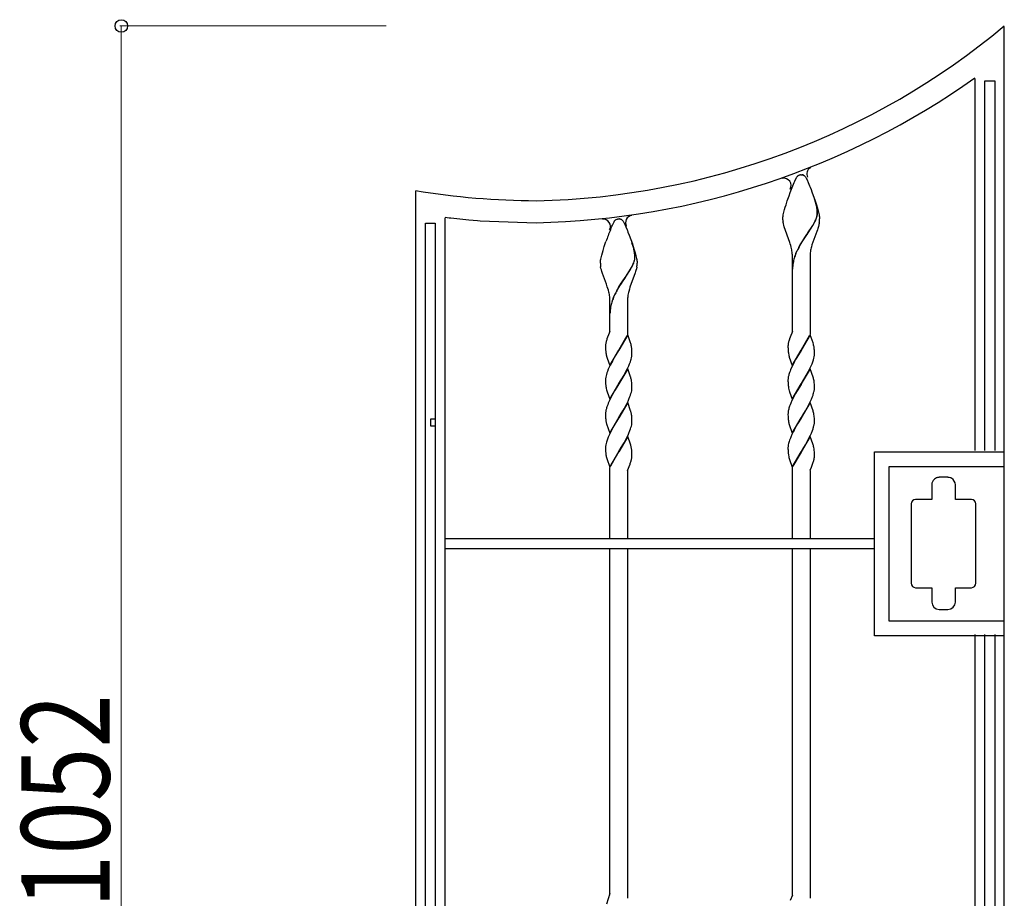
# Model space of a CAD drawing. Units: millimetres. Extents: x 0 to 8410, y 0 to 5940.
# Drawn here: x 3281 to 3950, y 4204 to 4801 of the extents above; entities that cross this region are included whole.
import ezdxf

# ---------------------------------------------------------------- set-up
doc = ezdxf.new("R2010")
doc.units = ezdxf.units.MM
doc.layers.add('YKK_A1', color=4, linetype='Continuous', lineweight=30)
doc.layers.add('YKK_D', color=6, linetype='Continuous', lineweight=13)
doc.styles.add('text-b', font='extslim2.shx', dxfattribs={"width": 0.8, "bigfont": 'extfont2.shx'})

msp = doc.modelspace()

# ---------------------------------------------------------------- linework, layer by layer
at = {"layer": 'YKK_A1', "linetype": 'Continuous', "ltscale": 0.5}
for p, q in [((3950.02, 3745), (3950.02, 4796.56)), ((3930.02, 4761.31), (3930.02, 4508.44)), ((3936.9, 4759.69), (3943.5, 4759.78)), ((3936.9, 4508.44), (3936.9, 4759.69)), ((3943.5, 4759.78), (3943.5, 4508.44)), ((3806.32, 4688.34), (3807.2, 4690.47)), ((3807.2, 4690.47), (3807.68, 4691.57)), ((3807.68, 4691.57), (3808.84, 4693.95)), ((3808.84, 4693.95), (3809.01, 4694.2)), ((3809.01, 4694.2), (3809.12, 4694.36)), ((3809.12, 4694.36), (3809.18, 4694.43)), ((3809.4, 4694.7), (3809.45, 4694.76)), ((3809.45, 4694.76), (3809.51, 4694.82)), ((3809.73, 4695.03), (3809.83, 4695.13)), ((3810.47, 4695.54), (3810.63, 4695.61)), ((3810.63, 4695.61), (3811.03, 4695.74)), ((3811.03, 4695.74), (3811.07, 4695.75)), ((3811.26, 4695.78), (3811.31, 4695.79)), ((3811.49, 4695.81), (3812.02, 4695.82)), ((3812.02, 4695.82), (3812.47, 4695.82)), ((3812.47, 4695.82), (3812.55, 4695.81)), ((3812.74, 4695.79), (3812.78, 4695.78)), ((3813.27, 4695.67), (3813.42, 4695.61)), ((3813.42, 4695.61), (3813.57, 4695.54)), ((3813.89, 4695.37), (3813.99, 4695.29)), ((3814.26, 4695.08), (3814.37, 4694.98)), ((3814.87, 4694.43), (3815.2, 4693.95)), ((3815.2, 4693.95), (3815.28, 4693.81)), ((3815.28, 4693.81), (3815.7, 4693.03)), ((3815.7, 4693.03), (3815.95, 4692.5)), ((3815.95, 4692.5), (3816.84, 4690.47)), ((3816.84, 4690.47), (3817.73, 4688.34)), ((3550.02, 4684.73), (3550.02, 3760.28)), ((3803.76, 4681.6), (3804.56, 4683.8)), ((3804.56, 4683.8), (3806.32, 4688.34)), ((3817.73, 4688.34), (3818.1, 4687.4)), ((3818.1, 4687.4), (3818.69, 4685.91)), ((3818.69, 4685.91), (3819.28, 4684.34)), ((3819.28, 4684.34), (3821.46, 4678.22)), ((3801.68, 4675.43), (3802.58, 4678.22)), ((3802.58, 4678.22), (3803.76, 4681.6)), ((3821.92, 4676.62), (3821.02, 4679.48)), ((3822, 4676.56), (3821.1, 4679.43)), ((3821.46, 4678.22), (3822.36, 4675.43)), ((3800.03, 4669.42), (3800.24, 4670.32)), ((3800.24, 4670.32), (3800.48, 4671.27)), ((3800.48, 4671.27), (3800.74, 4672.26)), ((3800.74, 4672.26), (3801.19, 4673.82)), ((3801.19, 4673.82), (3801.68, 4675.43)), ((3822.23, 4675.42), (3821.92, 4676.62)), ((3822.31, 4675.37), (3822, 4676.56)), ((3822.44, 4674.49), (3822.23, 4675.42)), ((3822.51, 4674.43), (3822.31, 4675.37)), ((3822.36, 4675.43), (3822.86, 4673.82)), ((3822.53, 4674.01), (3822.44, 4674.49)), ((3822.61, 4673.95), (3822.51, 4674.43)), ((3822.56, 4673.85), (3822.53, 4674.01)), ((3822.64, 4673.79), (3822.61, 4673.95)), ((3822.86, 4673.82), (3823.3, 4672.26)), ((3823.3, 4672.26), (3823.57, 4671.27)), ((3823.57, 4671.27), (3823.81, 4670.32)), ((3823.81, 4670.32), (3824.01, 4669.42)), ((3570.02, 4667.01), (3572.87, 4666.67)), ((3570.02, 3760.28), (3570.02, 4666.61)), ((3572.87, 4666.67), (3573.83, 4666.56)), ((3573.83, 4666.56), (3586.26, 4665.28)), ((3586.26, 4665.28), (3592.02, 4664.79)), ((3592.02, 4664.79), (3593.95, 4664.64)), ((3593.95, 4664.64), (3631.9, 4663.22)), ((3683.67, 4661.58), (3684.84, 4663.96)), ((3684.84, 4663.96), (3684.95, 4664.13)), ((3684.95, 4664.13), (3685.12, 4664.37)), ((3685.12, 4664.37), (3685.18, 4664.44)), ((3685.62, 4664.94), (3685.73, 4665.05)), ((3685.73, 4665.05), (3685.83, 4665.14)), ((3686.16, 4665.38), (3686.26, 4665.45)), ((3686.26, 4665.45), (3687.03, 4665.75)), ((3687.03, 4665.75), (3687.07, 4665.76)), ((3687.26, 4665.8), (3687.31, 4665.8)), ((3687.49, 4665.82), (3688.02, 4665.84)), ((3688.02, 4665.84), (3688.47, 4665.83)), ((3688.47, 4665.83), (3688.55, 4665.82)), ((3688.73, 4665.8), (3688.78, 4665.8)), ((3689.26, 4665.68), (3689.42, 4665.62)), ((3689.42, 4665.62), (3689.57, 4665.56)), ((3689.83, 4665.41), (3689.89, 4665.38)), ((3690.87, 4664.44), (3691.03, 4664.21)), ((3691.03, 4664.21), (3691.2, 4663.96)), ((3691.2, 4663.96), (3691.28, 4663.83)), ((3691.28, 4663.83), (3691.69, 4663.04)), ((3799.52, 4665.82), (3799.53, 4666.1)), ((3799.54, 4665.12), (3799.52, 4665.82)), ((3799.53, 4666.1), (3799.54, 4666.4)), ((3799.54, 4666.4), (3799.57, 4666.72)), ((3799.57, 4666.72), (3799.61, 4667.05)), ((3799.61, 4667.05), (3799.71, 4667.78)), ((3799.87, 4662.58), (3799.68, 4663.68)), ((3799.71, 4667.78), (3799.85, 4668.57)), ((3799.85, 4668.57), (3800.03, 4669.42)), ((3820.71, 4662.91), (3821.28, 4664)), ((3820.79, 4662.85), (3821.35, 4663.94)), ((3821.86, 4665.26), (3822.12, 4665.87)), ((3821.94, 4665.21), (3822.19, 4665.82)), ((3822.12, 4665.87), (3822.41, 4666.66)), ((3822.19, 4665.82), (3822.49, 4666.61)), ((3822.41, 4666.66), (3822.59, 4667.24)), ((3822.49, 4666.61), (3822.67, 4667.18)), ((3822.59, 4667.24), (3822.74, 4667.79)), ((3822.67, 4667.18), (3822.81, 4667.74)), ((3822.74, 4667.79), (3822.85, 4668.33)), ((3822.81, 4667.74), (3822.93, 4668.27)), ((3824.01, 4669.42), (3824.19, 4668.57)), ((3824.19, 4668.57), (3824.33, 4667.78)), ((3824.33, 4667.78), (3824.39, 4667.41)), ((3824.39, 4667.41), (3824.52, 4666.1)), ((3824.52, 4666.1), (3824.52, 4665.82)), ((3556.77, 4662.9), (3563.37, 4663)), ((3556.77, 3745.02), (3556.77, 4662.9)), ((3563.37, 4663), (3563.37, 3745.02)), ((3682.32, 4658.36), (3683.2, 4660.49)), ((3683.2, 4660.49), (3683.67, 4661.58)), ((3691.69, 4663.04), (3691.94, 4662.52)), ((3691.94, 4662.52), (3692.37, 4661.58)), ((3692.37, 4661.58), (3692.84, 4660.49)), ((3692.84, 4660.49), (3693.73, 4658.36)), ((3693.73, 4658.36), (3693.91, 4657.89)), ((3693.91, 4657.89), (3694.29, 4656.93)), ((3694.29, 4656.93), (3695.08, 4654.88)), ((3800.12, 4661.47), (3799.87, 4662.58)), ((3800.43, 4660.35), (3800.12, 4661.47)), ((3804.25, 4649.76), (3800.43, 4660.35)), ((3816.59, 4656.31), (3819.83, 4661.35)), ((3816.67, 4656.26), (3819.91, 4661.29)), ((3822.61, 4657.29), (3819.28, 4648.14)), ((3819.83, 4661.35), (3820.71, 4662.91)), ((3819.91, 4661.29), (3820.79, 4662.85)), ((3823.01, 4658.45), (3822.61, 4657.29)), ((3823.27, 4659.21), (3823.01, 4658.45)), ((3823.51, 4659.97), (3823.27, 4659.21)), ((3823.73, 4660.73), (3823.51, 4659.97)), ((3824.01, 4661.85), (3823.73, 4660.73)), ((3824.24, 4662.95), (3824.01, 4661.85)), ((3678.21, 4647.11), (3679.36, 4650.49)), ((3695.08, 4654.88), (3697.27, 4648.8)), ((3811.28, 4648.12), (3812.59, 4650.3)), ((3811.36, 4648.06), (3812.67, 4650.25)), ((3812.59, 4650.3), (3813.04, 4651.01)), ((3812.67, 4650.25), (3813.12, 4650.96)), ((3813.04, 4651.01), (3814.4, 4653.1)), ((3813.12, 4650.96), (3814.48, 4653.05)), ((3814.4, 4653.1), (3815.31, 4654.45)), ((3814.48, 4653.05), (3815.39, 4654.4)), ((3815.31, 4654.45), (3816.43, 4656.09)), ((3815.39, 4654.4), (3816.51, 4656.03)), ((3816.43, 4656.09), (3816.59, 4656.31)), ((3816.51, 4656.03), (3816.67, 4656.26)), ((3676.89, 4642.78), (3677.35, 4644.36)), ((3677.35, 4644.36), (3678.21, 4647.11)), ((3697.96, 4646.48), (3697.02, 4649.49)), ((3698.04, 4646.43), (3697.1, 4649.44)), ((3697.27, 4648.8), (3697.83, 4647.11)), ((3697.83, 4647.11), (3698.53, 4644.9)), ((3698.47, 4644.34), (3698.37, 4644.82)), ((3698.55, 4644.29), (3698.45, 4644.76)), ((3698.53, 4644.02), (3698.47, 4644.34)), ((3698.53, 4644.9), (3699.16, 4642.78)), ((3698.64, 4643.37), (3698.53, 4644.02)), ((3698.61, 4643.97), (3698.55, 4644.29)), ((3698.72, 4643.31), (3698.61, 4643.97)), ((3804.52, 4648.95), (3804.25, 4649.76)), ((3804.89, 4647.74), (3804.52, 4648.95)), ((3805.23, 4646.52), (3804.89, 4647.74)), ((3808.39, 4642.4), (3809.27, 4644.34)), ((3808.47, 4642.34), (3809.35, 4644.29)), ((3810.44, 4646.63), (3811.28, 4648.12)), ((3810.52, 4646.57), (3811.36, 4648.06)), ((3819.28, 4648.14), (3818.93, 4646.93)), ((3675.54, 4636.41), (3675.57, 4636.73)), ((3675.57, 4636.73), (3675.61, 4637.07)), ((3675.61, 4637.07), (3675.71, 4637.79)), ((3675.71, 4637.79), (3675.85, 4638.58)), ((3675.85, 4638.58), (3676.03, 4639.43)), ((3676.03, 4639.43), (3676.24, 4640.33)), ((3676.24, 4640.33), (3676.48, 4641.28)), ((3676.48, 4641.28), (3676.89, 4642.78)), ((3698.19, 4636.09), (3698.47, 4636.87)), ((3698.27, 4636.03), (3698.55, 4636.82)), ((3698.74, 4637.81), (3698.85, 4638.34)), ((3698.81, 4637.75), (3698.92, 4638.29)), ((3698.96, 4639.35), (3698.96, 4639.51)), ((3699.03, 4639.29), (3699.04, 4639.45)), ((3699.16, 4642.78), (3699.44, 4641.77)), ((3699.44, 4641.77), (3699.69, 4640.8)), ((3699.69, 4640.8), (3699.91, 4639.87)), ((3699.91, 4639.87), (3700.11, 4639)), ((3700.11, 4639), (3700.26, 4638.18)), ((3700.26, 4638.18), (3700.39, 4637.42)), ((3700.39, 4637.42), (3700.44, 4637.07)), ((3700.44, 4637.07), (3700.52, 4636.12)), ((3806.02, 4629.82), (3806.02, 4640.82)), ((3818.02, 4640.82), (3818.02, 4629.82)), ((3675.52, 4635.84), (3675.53, 4636.12)), ((3675.53, 4636.12), (3675.54, 4636.41)), ((3675.95, 4632.23), (3675.74, 4633.33)), ((3676.22, 4631.11), (3675.95, 4632.23)), ((3676.54, 4629.98), (3676.22, 4631.11)), ((3676.9, 4628.84), (3676.54, 4629.98)), ((3692.59, 4626.33), (3695.96, 4631.58)), ((3692.66, 4626.27), (3696.04, 4631.53)), ((3695.96, 4631.58), (3696.71, 4632.92)), ((3696.04, 4631.53), (3696.79, 4632.87)), ((3696.71, 4632.92), (3697.27, 4634.01)), ((3696.79, 4632.87), (3697.35, 4633.95)), ((3697.86, 4635.27), (3698.19, 4636.09)), ((3697.94, 4635.22), (3698.27, 4636.03)), ((3699.51, 4629.98), (3699.27, 4629.22)), ((3699.72, 4630.74), (3699.51, 4629.98)), ((3700.01, 4631.86), (3699.72, 4630.74)), ((3700.24, 4632.96), (3700.01, 4631.86)), ((3700.52, 4636.12), (3700.52, 4635.84)), ((3679.67, 4621.38), (3676.9, 4628.84)), ((3690.4, 4623.12), (3692.43, 4626.1)), ((3690.48, 4623.06), (3692.51, 4626.04)), ((3692.43, 4626.1), (3692.59, 4626.33)), ((3692.51, 4626.04), (3692.66, 4626.27)), ((3698.61, 4627.3), (3695.66, 4619.37)), ((3699.01, 4628.46), (3698.61, 4627.3)), ((3699.27, 4629.22), (3699.01, 4628.46)), ((3806.02, 4589.41), (3806.02, 4629.82)), ((3818.02, 4629.82), (3818.02, 4587.24)), ((3679.96, 4620.58), (3679.67, 4621.38)), ((3680.25, 4619.77), (3679.96, 4620.58)), ((3680.64, 4618.56), (3680.25, 4619.77)), ((3681.01, 4617.34), (3680.64, 4618.56)), ((3681.33, 4616.13), (3681.01, 4617.34)), ((3686.65, 4617.02), (3687.93, 4619.23)), ((3686.72, 4616.96), (3688, 4619.18)), ((3687.93, 4619.23), (3688.59, 4620.32)), ((3688, 4619.18), (3688.67, 4620.26)), ((3688.59, 4620.32), (3689.72, 4622.08)), ((3688.67, 4620.26), (3689.8, 4622.03)), ((3689.72, 4622.08), (3690.4, 4623.12)), ((3689.8, 4622.03), (3690.48, 4623.06)), ((3695.27, 4618.15), (3694.82, 4616.53)), ((3695.66, 4619.37), (3695.27, 4618.15)), ((3682.02, 4599.84), (3682.02, 4610.84)), ((3684.39, 4612.41), (3685.27, 4614.36)), ((3684.47, 4612.36), (3685.35, 4614.3)), ((3694.02, 4610.84), (3694.02, 4599.84)), ((3682.02, 4589.41), (3682.02, 4599.84)), ((3694.02, 4599.84), (3694.02, 4587.24)), ((3680.04, 4584.27), (3679.99, 4584.14)), ((3682.02, 4589.41), (3680.04, 4584.27)), ((3681.11, 4587.03), (3681.05, 4586.9)), ((3694.09, 4587.05), (3688.02, 4576.64)), ((3688.31, 4577.11), (3693.64, 4586.5)), ((3696.04, 4581.52), (3694.09, 4587.05)), ((3804.04, 4584.27), (3804, 4584.14)), ((3806.02, 4589.41), (3804.04, 4584.27)), ((3805.11, 4587.03), (3805.06, 4586.9)), ((3818.09, 4587.05), (3812.02, 4576.64)), ((3812.31, 4577.11), (3817.64, 4586.5)), ((3820.04, 4581.52), (3818.09, 4587.05)), ((3679.02, 4579.21), (3679.02, 4578.67)), ((3679.02, 4578.67), (3679.08, 4576.75)), ((3679.11, 4580.51), (3679.05, 4579.95)), ((3679.08, 4576.75), (3679.17, 4575.72)), ((3679.28, 4581.55), (3679.24, 4581.31)), ((3679.39, 4582.02), (3679.28, 4581.55)), ((3681.95, 4566.23), (3688.02, 4576.64)), ((3688.02, 4576.64), (3687.88, 4576.41)), ((3688.02, 4576.64), (3688.31, 4577.11)), ((3696.15, 4581.19), (3696.04, 4581.52)), ((3696.38, 4580.36), (3696.15, 4581.19)), ((3696.93, 4576.96), (3696.83, 4577.95)), ((3696.97, 4576.31), (3696.93, 4576.96)), ((3803.02, 4579.21), (3803.02, 4578.67)), ((3803.02, 4578.67), (3803.04, 4577.91)), ((3803.04, 4577.91), (3803.06, 4577.2)), ((3803.06, 4577.2), (3803.1, 4576.54)), ((3803.1, 4576.54), (3803.19, 4575.53)), ((3803.44, 4582.27), (3803.33, 4581.78)), ((3803.54, 4582.63), (3803.44, 4582.27)), ((3805.95, 4566.23), (3812.02, 4576.64)), ((3812.02, 4576.64), (3811.88, 4576.41)), ((3812.02, 4576.64), (3812.31, 4577.11)), ((3820.29, 4580.69), (3820.04, 4581.52)), ((3820.9, 4577.36), (3820.81, 4578.13)), ((3820.96, 4576.53), (3820.9, 4577.36)), ((3820.99, 4575.85), (3820.96, 4576.53)), ((3679.17, 4575.72), (3679.21, 4575.34)), ((3679.7, 4572.75), (3679.75, 4572.59)), ((3679.75, 4572.59), (3680, 4571.76)), ((3680, 4571.76), (3680.22, 4571.07)), ((3680.22, 4571.07), (3681.95, 4566.23)), ((3684.24, 4570.25), (3683.68, 4569.23)), ((3684.99, 4571.58), (3684.24, 4570.25)), ((3687.88, 4576.41), (3684.99, 4571.58)), ((3695.92, 4568.75), (3696.25, 4569.76)), ((3696.25, 4569.76), (3696.45, 4570.43)), ((3696.45, 4570.43), (3696.69, 4571.4)), ((3697, 4575.62), (3696.97, 4576.31)), ((3697.02, 4574.61), (3697, 4575.62)), ((3697.02, 4574.07), (3697.02, 4574.61)), ((3803.7, 4572.75), (3803.75, 4572.59)), ((3803.75, 4572.59), (3803.94, 4571.93)), ((3803.94, 4571.93), (3805.95, 4566.23)), ((3808.24, 4570.25), (3807.5, 4568.89)), ((3808.99, 4571.58), (3808.24, 4570.25)), ((3811.88, 4576.41), (3808.99, 4571.58)), ((3819.92, 4568.75), (3820.35, 4570.1)), ((3820.35, 4570.1), (3820.62, 4571.08)), ((3820.62, 4571.08), (3820.82, 4572.02)), ((3821.01, 4575.13), (3820.99, 4575.85)), ((3821.02, 4574.07), (3821.01, 4575.13)), ((3821.02, 4573.79), (3821.02, 4574.07)), ((3680.94, 4563.59), (3680.38, 4562.2)), ((3681.56, 4565.01), (3680.94, 4563.59)), ((3682.23, 4566.43), (3681.56, 4565.01)), ((3683.68, 4569.23), (3682.23, 4566.43)), ((3694.09, 4564.02), (3688.02, 4553.62)), ((3692.92, 4562.06), (3693.98, 4564.18)), ((3693.98, 4564.18), (3694.8, 4565.95)), ((3696.04, 4558.5), (3694.09, 4564.02)), ((3694.8, 4565.95), (3695.4, 4567.36)), ((3695.4, 4567.36), (3695.92, 4568.75)), ((3805.24, 4564.3), (3804.79, 4563.24)), ((3806.06, 4566.08), (3805.24, 4564.3)), ((3807.5, 4568.89), (3806.06, 4566.08)), ((3818.09, 4564.02), (3812.02, 4553.62)), ((3816.92, 4562.06), (3818.16, 4564.54)), ((3820.1, 4558.33), (3818.09, 4564.02)), ((3818.16, 4564.54), (3818.96, 4566.31)), ((3818.96, 4566.31), (3819.4, 4567.36)), ((3819.4, 4567.36), (3819.92, 4568.75)), ((3679.03, 4556.46), (3679.02, 4556.18)), ((3679.43, 4559.18), (3679.23, 4558.23)), ((3679.69, 4560.16), (3679.43, 4559.18)), ((3680.01, 4561.17), (3679.69, 4560.16)), ((3680.38, 4562.2), (3680.01, 4561.17)), ((3688.16, 4553.85), (3691.61, 4559.67)), ((3691.61, 4559.67), (3692.92, 4562.06)), ((3696.15, 4558.16), (3696.04, 4558.5)), ((3696.61, 4556.34), (3696.5, 4556.85)), ((3803.03, 4556.46), (3803.02, 4556.18)), ((3803.17, 4557.92), (3803.09, 4557.32)), ((3804.13, 4561.51), (3803.69, 4560.16)), ((3812.17, 4553.85), (3815.43, 4559.34)), ((3815.43, 4559.34), (3816.92, 4562.06)), ((3820.29, 4557.67), (3820.1, 4558.33)), ((3679.02, 4556.18), (3679.02, 4555.64)), ((3679.02, 4555.64), (3679.08, 4553.73)), ((3679.08, 4553.73), (3679.17, 4552.7)), ((3679.7, 4549.73), (3679.75, 4549.56)), ((3681.95, 4543.21), (3688.02, 4553.62)), ((3687.88, 4553.39), (3685.18, 4548.88)), ((3688.02, 4553.62), (3687.88, 4553.39)), ((3688.02, 4553.62), (3688.16, 4553.85)), ((3696.93, 4553.93), (3696.86, 4554.73)), ((3696.97, 4553.29), (3696.93, 4553.93)), ((3697, 4552.59), (3696.97, 4553.29)), ((3697.02, 4551.59), (3697, 4552.59)), ((3697.02, 4551.05), (3697.02, 4551.59)), ((3697.02, 4550.77), (3697.02, 4551.05)), ((3803.02, 4556.18), (3803.02, 4555.64)), ((3803.02, 4555.64), (3803.04, 4554.88)), ((3803.04, 4554.88), (3803.06, 4554.17)), ((3803.06, 4554.17), (3803.1, 4553.51)), ((3803.1, 4553.51), (3803.19, 4552.5)), ((3803.37, 4551.23), (3803.47, 4550.72)), ((3805.95, 4543.21), (3812.02, 4553.62)), ((3811.88, 4553.39), (3809.18, 4548.88)), ((3812.02, 4553.62), (3811.88, 4553.39)), ((3812.02, 4553.62), (3812.17, 4553.85)), ((3820.9, 4554.34), (3820.81, 4555.11)), ((3820.96, 4553.51), (3820.9, 4554.34)), ((3820.99, 4552.83), (3820.96, 4553.51)), ((3820.98, 4550.2), (3821.02, 4550.77)), ((3821.01, 4552.1), (3820.99, 4552.83)), ((3821.02, 4551.05), (3821.01, 4552.1)), ((3821.02, 4550.77), (3821.02, 4551.05)), ((3679.75, 4549.56), (3679.89, 4549.07)), ((3679.89, 4549.07), (3680.16, 4548.22)), ((3680.16, 4548.22), (3681.95, 4543.21)), ((3682.94, 4544.82), (3681.72, 4542.34)), ((3683.87, 4546.55), (3682.94, 4544.82)), ((3685.18, 4548.88), (3683.87, 4546.55)), ((3694.32, 4541.87), (3694.96, 4543.28)), ((3694.96, 4543.28), (3695.67, 4545.04)), ((3695.67, 4545.04), (3696.03, 4546.07)), ((3696.03, 4546.07), (3696.35, 4547.07)), ((3696.35, 4547.07), (3696.62, 4548.05)), ((3696.62, 4548.05), (3696.82, 4549)), ((3803.89, 4549.07), (3804.05, 4548.56)), ((3804.05, 4548.56), (3804.16, 4548.22)), ((3804.16, 4548.22), (3805.95, 4543.21)), ((3806.76, 4544.47), (3805.72, 4542.34)), ((3807.31, 4545.52), (3806.76, 4544.47)), ((3808.24, 4547.23), (3807.31, 4545.52)), ((3809.18, 4548.88), (3808.24, 4547.23)), ((3818.32, 4541.87), (3818.96, 4543.28)), ((3818.96, 4543.28), (3819.67, 4545.04)), ((3819.67, 4545.04), (3820.03, 4546.07)), ((3820.45, 4547.4), (3820.69, 4548.37)), ((3679.6, 4536.8), (3679.35, 4535.84)), ((3680.51, 4539.52), (3680.01, 4538.14)), ((3680.94, 4540.57), (3680.51, 4539.52)), ((3681.72, 4542.34), (3680.94, 4540.57)), ((3694.09, 4541), (3688.02, 4530.59)), ((3691.05, 4535.66), (3691.61, 4536.64)), ((3691.61, 4536.64), (3692.36, 4538)), ((3692.36, 4538), (3693.28, 4539.74)), ((3693.28, 4539.74), (3694.32, 4541.87)), ((3696.04, 4535.47), (3694.09, 4541)), ((3804.13, 4538.48), (3803.69, 4537.13)), ((3804.51, 4539.52), (3804.13, 4538.48)), ((3804.94, 4540.57), (3804.51, 4539.52)), ((3805.72, 4542.34), (3804.94, 4540.57)), ((3818.09, 4541), (3812.02, 4530.59)), ((3814.87, 4535.33), (3815.99, 4537.32)), ((3815.99, 4537.32), (3817.28, 4539.74)), ((3817.28, 4539.74), (3818.32, 4541.87)), ((3820.1, 4535.31), (3818.09, 4541)), ((3560.23, 4525), (3560.23, 4530)), ((3560.23, 4530), (3563.23, 4530)), ((3563.23, 4530), (3563.23, 4525)), ((3679.03, 4533.44), (3679.02, 4533.16)), ((3679.02, 4533.16), (3679.02, 4532.62)), ((3679.02, 4532.62), (3679.05, 4531.38)), ((3679.05, 4531.38), (3679.1, 4530.49)), ((3679.1, 4530.49), (3679.17, 4529.67)), ((3679.17, 4529.67), (3679.25, 4528.92)), ((3679.35, 4535.84), (3679.23, 4535.21)), ((3681.95, 4520.18), (3688.02, 4530.59)), ((3687.88, 4530.36), (3684.8, 4525.2)), ((3688.02, 4530.59), (3687.88, 4530.36)), ((3688.02, 4530.59), (3688.16, 4530.82)), ((3688.16, 4530.82), (3689.78, 4533.49)), ((3689.78, 4533.49), (3690.87, 4535.33)), ((3690.87, 4535.33), (3691.05, 4535.66)), ((3696.15, 4535.14), (3696.04, 4535.47)), ((3696.93, 4530.91), (3696.83, 4531.9)), ((3696.97, 4530.26), (3696.93, 4530.91)), ((3697, 4529.57), (3696.97, 4530.26)), ((3803.02, 4533.16), (3803.02, 4532.62)), ((3803.02, 4532.62), (3803.04, 4531.86)), ((3803.04, 4531.86), (3803.06, 4531.15)), ((3803.06, 4531.15), (3803.1, 4530.49)), ((3803.1, 4530.49), (3803.19, 4529.48)), ((3805.95, 4520.18), (3812.02, 4530.59)), ((3811.88, 4530.36), (3809.55, 4526.48)), ((3812.02, 4530.59), (3811.88, 4530.36)), ((3812.02, 4530.59), (3812.17, 4530.82)), ((3812.17, 4530.82), (3813.78, 4533.49)), ((3813.78, 4533.49), (3814.87, 4535.33)), ((3820.2, 4534.97), (3820.1, 4535.31)), ((3820.9, 4531.32), (3820.81, 4532.08)), ((3820.96, 4530.48), (3820.9, 4531.32)), ((3820.99, 4529.81), (3820.96, 4530.48)), ((3821.01, 4529.08), (3820.99, 4529.81)), ((3563.23, 4525), (3560.23, 4525)), ((3679.7, 4526.7), (3679.75, 4526.54)), ((3679.75, 4526.54), (3681.95, 4520.18)), ((3684.8, 4525.2), (3682.94, 4521.79)), ((3695.67, 4522.01), (3696.03, 4523.04)), ((3696.03, 4523.04), (3696.35, 4524.05)), ((3696.35, 4524.05), (3696.62, 4525.03)), ((3696.62, 4525.03), (3696.82, 4525.97)), ((3697.02, 4528.57), (3697, 4529.57)), ((3697.02, 4528.02), (3697.02, 4528.57)), ((3697.02, 4527.75), (3697.02, 4528.02)), ((3803.89, 4526.04), (3805.95, 4520.18)), ((3807.68, 4523.18), (3807.13, 4522.14)), ((3808.62, 4524.87), (3807.68, 4523.18)), ((3809.55, 4526.48), (3808.62, 4524.87)), ((3819.67, 4522.01), (3820.03, 4523.04)), ((3820.45, 4524.38), (3820.69, 4525.35)), ((3820.98, 4527.18), (3821.02, 4527.75)), ((3821.02, 4528.02), (3821.01, 4529.08)), ((3821.02, 4527.75), (3821.02, 4528.02)), ((3680.65, 4516.84), (3680.13, 4515.46)), ((3680.94, 4517.54), (3680.65, 4516.84)), ((3681.72, 4519.32), (3680.94, 4517.54)), ((3682.94, 4521.79), (3681.72, 4519.32)), ((3694.09, 4517.97), (3688.02, 4507.57)), ((3692.36, 4514.98), (3693.28, 4516.72)), ((3693.28, 4516.72), (3694.32, 4518.84)), ((3695.93, 4512.79), (3694.09, 4517.97)), ((3694.32, 4518.84), (3694.96, 4520.26)), ((3694.96, 4520.26), (3695.67, 4522.01)), ((3804.65, 4516.84), (3804.13, 4515.46)), ((3804.94, 4517.54), (3804.65, 4516.84)), ((3805.72, 4519.32), (3804.94, 4517.54)), ((3806.58, 4521.09), (3805.72, 4519.32)), ((3807.13, 4522.14), (3806.58, 4521.09)), ((3818.09, 4517.97), (3812.02, 4507.57)), ((3815.99, 4514.29), (3817.28, 4516.72)), ((3817.28, 4516.72), (3818.32, 4518.84)), ((3819.88, 4512.96), (3818.09, 4517.97)), ((3818.32, 4518.84), (3818.96, 4520.26)), ((3818.96, 4520.26), (3819.67, 4522.01)), ((3679.03, 4510.41), (3679.02, 4510.13)), ((3679.02, 4510.13), (3679.02, 4509.59)), ((3679.02, 4509.59), (3679.08, 4507.68)), ((3679.43, 4513.13), (3679.23, 4512.18)), ((3679.69, 4514.11), (3679.43, 4513.13)), ((3688.16, 4507.8), (3689.78, 4510.46)), ((3689.78, 4510.46), (3690.87, 4512.31)), ((3690.87, 4512.31), (3691.05, 4512.63)), ((3691.05, 4512.63), (3691.61, 4513.62)), ((3691.61, 4513.62), (3692.36, 4514.98)), ((3696.15, 4512.11), (3695.93, 4512.79)), ((3803.03, 4510.41), (3803.02, 4510.13)), ((3803.02, 4510.13), (3803.02, 4509.59)), ((3803.02, 4509.59), (3803.04, 4508.83)), ((3803.43, 4513.13), (3803.23, 4512.18)), ((3804.13, 4515.46), (3803.79, 4514.44)), ((3812.17, 4507.8), (3813.78, 4510.46)), ((3813.78, 4510.46), (3814.87, 4512.31)), ((3814.87, 4512.31), (3815.99, 4514.29)), ((3820.1, 4512.28), (3819.88, 4512.96)), ((3679.08, 4507.68), (3679.17, 4506.65)), ((3679.17, 4506.65), (3679.23, 4506.08)), ((3679.7, 4503.68), (3679.89, 4503.02)), ((3679.89, 4503.02), (3681.95, 4497.16)), ((3681.95, 4497.16), (3688.02, 4507.57)), ((3687.95, 4507.45), (3682.41, 4497.71)), ((3688.02, 4507.57), (3687.95, 4507.45)), ((3688.02, 4507.57), (3688.16, 4507.8)), ((3696.93, 4507.88), (3696.83, 4508.87)), ((3696.86, 4503.22), (3696.95, 4503.79)), ((3696.96, 4507.46), (3696.93, 4507.88)), ((3697, 4506.54), (3696.96, 4507.46)), ((3697.02, 4505.54), (3697, 4506.54)), ((3697.02, 4505), (3697.02, 4505.54)), ((3803.04, 4508.83), (3803.06, 4508.12)), ((3803.06, 4508.12), (3803.1, 4507.46)), ((3803.1, 4507.46), (3803.19, 4506.45)), ((3803.7, 4503.68), (3803.89, 4503.02)), ((3803.89, 4503.02), (3804.11, 4502.34)), ((3805.95, 4497.16), (3812.02, 4507.57)), ((3811.88, 4507.33), (3806.41, 4497.71)), ((3812.02, 4507.57), (3811.88, 4507.33)), ((3812.02, 4507.57), (3812.17, 4507.8)), ((3820.96, 4507.46), (3820.88, 4508.49)), ((3820.99, 4506.78), (3820.96, 4507.46)), ((3821.01, 4506.05), (3820.99, 4506.78)), ((3821.02, 4505), (3821.01, 4506.05)), ((3861.85, 4382.5), (3861.85, 4507.5)), ((3861.85, 4507.5), (3949.85, 4507.5)), ((3682.02, 4448.5), (3682.02, 4496.96)), ((3694.02, 4494.92), (3695.69, 4499.06)), ((3694.88, 4497.05), (3694.94, 4497.18)), ((3695.69, 4499.06), (3695.89, 4499.59)), ((3695.89, 4499.59), (3696.46, 4501.39)), ((3696.46, 4501.39), (3696.56, 4501.77)), ((3696.56, 4501.77), (3696.62, 4502.01)), ((3696.62, 4502.01), (3696.65, 4502.14)), ((3804.11, 4502.34), (3805.95, 4497.16)), ((3806.02, 4448.5), (3806.02, 4496.97)), ((3818.02, 4495.08), (3818.94, 4497.18)), ((3818.94, 4497.18), (3819.69, 4499.06)), ((3819.69, 4499.06), (3819.98, 4499.85)), ((3819.98, 4499.85), (3820.49, 4501.52)), ((3820.49, 4501.52), (3820.59, 4501.89)), ((3871.83, 4497.5), (3949.83, 4497.5)), ((3871.83, 4392.5), (3871.83, 4497.5)), ((3694.02, 4494.92), (3694.02, 4448.5)), ((3818.02, 4494.92), (3818.02, 4448.5)), ((3903.37, 4489.57), (3903.16, 4489.45)), ((3903.48, 4489.63), (3903.37, 4489.57)), ((3911.75, 4490.18), (3905.75, 4490.18)), ((3914.13, 4489.57), (3913.91, 4489.69)), ((3914.23, 4489.52), (3914.13, 4489.57)), ((3900.75, 4485.18), (3900.75, 4480.18)), ((3902.39, 4488.88), (3902.3, 4488.8)), ((3916.75, 4483.67), (3916.75, 4485.18)), ((3916.8, 4483.67), (3916.75, 4483.67)), ((3916.8, 4475.18), (3916.8, 4483.67)), ((3900.75, 4480.18), (3900.75, 4480.17)), ((3900.75, 4480.17), (3900.75, 4480.14)), ((3900.75, 4480.14), (3900.75, 4480.14)), ((3900.8, 4479.71), (3900.8, 4475.18)), ((3886.76, 4472.18), (3886.76, 4418.18)), ((3900.8, 4475.18), (3889.76, 4475.18)), ((3927.76, 4475.18), (3916.8, 4475.18)), ((3930.76, 4418.18), (3930.76, 4472.18)), ((3570.14, 4448.5), (3861.85, 4448.5)), ((3861.85, 4441.5), (3570.14, 4441.5)), ((3682.02, 4206.06), (3682.02, 4441.5)), ((3694.02, 4441.5), (3694.02, 4204.13)), ((3806.02, 4206.24), (3806.02, 4441.5)), ((3818.02, 4441.5), (3818.02, 4204.13)), ((3889.76, 4415.18), (3900.8, 4415.18)), ((3900.8, 4410.9), (3900.75, 4410.36)), ((3900.75, 4410.36), (3900.75, 4405.36)), ((3900.8, 4415.18), (3900.8, 4410.91)), ((3900.8, 4410.91), (3900.8, 4410.9)), ((3916.75, 4410.21), (3916.8, 4410.21)), ((3916.75, 4405.36), (3916.75, 4410.21)), ((3916.8, 4415.18), (3927.76, 4415.18)), ((3916.8, 4410.21), (3916.8, 4415.18)), ((3905.75, 4400.36), (3911.75, 4400.36)), ((3949.83, 4392.5), (3871.83, 4392.5)), ((3949.85, 4382.5), (3861.85, 4382.5)), ((3930.02, 4383.44), (3930.02, 3760.28)), ((3936.9, 3745.02), (3936.9, 4383.44)), ((3943.5, 4383.44), (3943.5, 3745.02)), ((3682.02, 4207.4), (3679.71, 4200.11)), ((3806.02, 4206.24), (3804.51, 4202.45))]:
    msp.add_line(p, q, dxfattribs=at)
for centre, radius, start, end in [((3621.39, 5191.9), 513.79, 271.173, 309.76518), ((3620.5, 5198.15), 535.06, 271.22133, 305.34439), ((3820.82, 4696.3), 5, 121.27146, 205.50408), ((3800.16, 4688.51), 5, 331.67625, 101.36895), ((3816.04, 4689.05), 8.72, 139.57859, 141.87034), ((3814.99, 4689.45), 7.67, 133.31953, 135.61128), ((3812.22, 4692.15), 3.82, 117.29953, 128.74915), ((3812.04, 4691.04), 4.81, 99.34017, 101.63193), ((3811.9, 4691.28), 4.54, 95.17169, 97.46344), ((3812.14, 4691.28), 4.54, 82.53482, 84.82658), ((3812.07, 4691.7), 4.15, 73.1948, 80.06823), ((3811.54, 4691.51), 4.51, 58.70783, 63.29088), ((3811.51, 4691.81), 4.28, 49.86946, 54.45251), ((3810.33, 4690.79), 5.83, 43.76718, 46.05893), ((3809.83, 4690.49), 6.4, 38.0218, 42.60485), ((3634.08, 5192.62), 514.4, 260.59503, 269.75747), ((3786.56, 4667.99), 36.47, 4.66048, 9.24353), ((3786.64, 4667.94), 36.47, 4.66146, 9.24451), ((3786.44, 4669.09), 36.52, 0.63325, 2.92501), ((3786.52, 4669.04), 36.52, 0.63325, 2.92501), ((3677.45, 4660.68), 5, 331.58182, 95.84027), ((3689.56, 4661.03), 5.56, 135.18323, 142.05666), ((3688.93, 4661.23), 5, 123.74639, 128.32944), ((3688.04, 4661.04), 4.82, 99.31853, 101.61028), ((3687.9, 4661.3), 4.54, 95.17689, 97.46865), ((3688.14, 4661.29), 4.55, 82.54868, 84.84043), ((3688.06, 4661.71), 4.15, 73.19746, 80.07089), ((3686.08, 4658.93), 7.5, 59.9387, 62.23045), ((3686.24, 4659.94), 6.54, 53.889, 56.18076), ((3687.51, 4661.94), 4.19, 42.62719, 51.78963), ((3682.48, 4657.71), 10.76, 38.76201, 41.05376), ((3697.62, 4663.22), 5, 99.25395, 206.25959), ((3835.48, 4667.95), 36.05, 184.50541, 186.79717), ((3789.95, 4679.32), 34.87, 333.93897, 336.23073), ((3790.02, 4679.27), 34.87, 333.93897, 336.23073), ((3805.77, 4670.92), 17.27, 351.37319, 353.66495), ((3805.97, 4670.86), 17.15, 351.31882, 353.61057), ((3810.95, 4669.77), 12.01, 356.38477, 358.67653), ((3810.9, 4669.72), 12.14, 356.4043, 358.69606), ((3788.1, 4668.84), 36.62, 350.75666, 353.04842), ((3788.99, 4666.94), 35.55, 355.91123, 358.20298), ((3877.57, 4580.42), 210.23, 158.23906, 160.53081), ((3656.54, 4635.4), 42.87, 12.68777, 14.97952), ((3656.62, 4635.35), 42.87, 12.68777, 14.97952), ((3666.66, 4638.82), 32.3, 1.22864, 8.10207), ((3764.79, 4636.45), 41.67, 11.69801, 13.98976), ((3764.98, 4637.43), 41.29, 8.12253, 10.41429), ((3866.98, 4616.22), 64.19, 151.72519, 154.01694), ((3867.05, 4616.17), 64.19, 151.72519, 154.01694), ((3858.9, 4638.49), 40.99, 172.7349, 175.02665), ((3859.01, 4637.14), 41.29, 168.60576, 170.89751), ((3859.48, 4636.27), 41.93, 165.27367, 167.56542), ((3675.23, 4643.97), 24.3, 343.0302, 345.32196), ((3675.31, 4643.91), 24.3, 343.0302, 345.32196), ((3666.74, 4638.77), 32.3, 1.22127, 8.0947), ((3686.01, 4640.45), 13.01, 350.6773, 352.96905), ((3686.69, 4639.97), 12.28, 354.82668, 357.11843), ((3686.09, 4640.4), 13.01, 350.6773, 352.96905), ((3686.77, 4639.91), 12.28, 354.82668, 357.11843), ((3775.45, 4640.04), 30.58, 1.47189, 6.05495), ((3847.43, 4627.45), 41.89, 163.68882, 168.27188), ((3847.5, 4627.4), 41.89, 163.68882, 168.27188), ((3847.54, 4626.2), 42.37, 157.5174, 162.10045), ((3847.62, 4626.14), 42.37, 157.5174, 162.10045), ((3848.54, 4640.4), 30.52, 176.90353, 179.19529), ((3702.16, 4636.36), 26.65, 181.1125, 183.40426), ((3711.77, 4638.41), 36.39, 185.73989, 188.03164), ((3666.07, 4649.34), 34.76, 333.83723, 336.12898), ((3666.02, 4649.29), 34.88, 333.92407, 336.21583), ((3663.97, 4638.84), 36.74, 350.7957, 353.08746), ((3664.99, 4636.95), 35.55, 355.91123, 358.20298), ((3832.08, 4631.45), 26.06, 170.02313, 179.18557), ((3832.16, 4631.4), 26.06, 170.02313, 179.18557), ((3752.45, 4581.29), 74.88, 151.5019, 153.79366), ((3752.53, 4581.24), 74.88, 151.5019, 153.79366), ((3640.75, 4606.67), 41.66, 10.83841, 13.13016), ((3641.04, 4607.76), 41.18, 7.12689, 9.41864), ((3656.6, 4610.45), 25.42, 0.88049, 5.46354), ((3723.54, 4596.21), 42.37, 157.5166, 162.09965), ((3723.62, 4596.16), 42.37, 157.5166, 162.09965), ((3724.59, 4610.05), 30.58, 173.94505, 178.52811), ((3735.06, 4607.45), 41.29, 169.58571, 171.87747), ((3735.25, 4606.46), 41.67, 166.01024, 168.30199), ((3708.05, 4601.46), 26.03, 170.0098, 179.17224), ((3708.13, 4601.41), 26.03, 170.0098, 179.17224), ((3723.49, 4597.47), 41.95, 163.7178, 168.30085), ((3723.57, 4597.42), 41.95, 163.7178, 168.30085), ((3706.18, 4575.48), 27.58, 161.6935, 166.27655), ((3841.51, 4571.98), 39.44, 162.03312, 164.32487), ((3697.66, 4578.83), 18.64, 176.54816, 178.83991), ((3699.3, 4577.74), 20.38, 169.88881, 172.18056), ((3663.16, 4572.34), 34.18, 11.29429, 13.58604), ((3669.76, 4574.5), 27.3, 7.25513, 9.54689), ((3816.28, 4579.09), 13.26, 177.17897, 179.47072), ((3816.97, 4578.8), 13.96, 171.5383, 176.12135), ((3826.62, 4576.94), 23.78, 168.25297, 170.54472), ((3799.24, 4575.09), 21.79, 8.04313, 14.91656), ((3700.98, 4578.18), 21.95, 187.42497, 194.2984), ((3673.53, 4576.39), 23.69, 347.84069, 350.13244), ((3674.55, 4575.59), 22.55, 351.68971, 353.98147), ((3675.75, 4574.61), 21.27, 356.26073, 358.55249), ((3835.02, 4579.41), 32.07, 186.94317, 189.23492), ((3841.16, 4581.93), 38.56, 191.47561, 193.76736), ((3798.14, 4575.88), 23, 350.35415, 352.6459), ((3799.49, 4574.97), 21.56, 354.59478, 356.88654), ((3847.83, 4545.83), 46.43, 157.96946, 160.26121), ((3700.68, 4555.29), 21.69, 174.62261, 176.91436), ((3701.91, 4554.38), 23, 170.35415, 172.6459), ((3663.45, 4548.63), 34.06, 13.96167, 16.25342), ((3824.68, 4555.29), 21.69, 174.62261, 176.91436), ((3826.64, 4553.88), 23.81, 167.92769, 170.21945), ((3836.02, 4551.06), 33.58, 164.27991, 166.57166), ((3799.24, 4552.06), 21.79, 8.04313, 14.91656), ((3715.89, 4556.98), 36.97, 186.64721, 188.93897), ((3717.16, 4558.91), 38.56, 191.47561, 193.76736), ((3656.49, 4549.38), 40.72, 7.55883, 9.85058), ((3674.14, 4552.85), 23, 350.35415, 352.6459), ((3675.36, 4551.94), 21.69, 354.62261, 356.91436), ((3835.02, 4556.38), 32.07, 186.94317, 189.23492), ((3845.05, 4560.58), 42.74, 193.3375, 195.62926), ((3798.68, 4552.57), 22.43, 351.64038, 353.93214), ((3786.87, 4557.04), 34.93, 341.68944, 343.98119), ((3797.41, 4553.36), 23.81, 347.90406, 350.19582), ((3713.3, 4527.18), 35.05, 161.76341, 164.05517), ((3835.9, 4528.04), 33.46, 164.22604, 166.5178), ((3700.68, 4532.27), 21.69, 174.62261, 176.91436), ((3701.78, 4531.36), 22.88, 170.30788, 172.59963), ((3671.54, 4527.76), 25.69, 14.40509, 16.69685), ((3675.77, 4529.05), 21.28, 11.58378, 13.87553), ((3661.1, 4527), 36.07, 7.80713, 10.09889), ((3824.29, 4532.62), 21.27, 176.26073, 178.55249), ((3825.49, 4531.63), 22.55, 171.65821, 173.94996), ((3826.64, 4530.86), 23.81, 167.92769, 170.21945), ((3796.44, 4528.41), 24.64, 8.57109, 15.44452), ((3707.15, 4533.42), 28.26, 189.15514, 193.73819), ((3674.14, 4529.83), 23, 350.35415, 352.6459), ((3675.36, 4528.92), 21.69, 354.62261, 356.91436), ((3835.02, 4533.36), 32.07, 186.94317, 189.23492), ((3824.58, 4532.1), 21.56, 190.39206, 192.68382), ((3836.71, 4535.55), 34.17, 193.86656, 196.15831), ((3786.87, 4534.02), 34.93, 341.68944, 343.98119), ((3797.41, 4530.34), 23.81, 347.90406, 350.19582), ((3798.56, 4529.55), 22.55, 351.68026, 353.97202), ((3700.68, 4509.24), 21.69, 174.62261, 176.91436), ((3701.91, 4508.33), 23, 170.35415, 172.6459), ((3713.66, 4503.9), 35.47, 160.97481, 163.26656), ((3671.66, 4504.74), 25.57, 14.48019, 16.77194), ((3667.18, 4504.23), 30.05, 10.98218, 13.27393), ((3669.76, 4505.43), 27.3, 7.25513, 9.54689), ((3824.68, 4509.24), 21.69, 174.62261, 176.91436), ((3825.91, 4508.33), 23, 170.35415, 172.6459), ((3836.48, 4504.7), 34.11, 163.40195, 165.6937), ((3791.39, 4503.55), 30.01, 14.63198, 16.92373), ((3801.52, 4506.47), 19.46, 9.25303, 13.83608), ((3792.93, 4505.47), 28.11, 6.16247, 8.45423), ((3699.45, 4508.82), 20.4, 187.71244, 194.58587), ((3669.76, 4508.1), 27.54, 347.49319, 349.78494), ((3680.23, 4505.62), 16.82, 353.77923, 356.07098), ((3683.64, 4505.13), 13.38, 357.14111, 359.43287), ((3835.02, 4510.33), 32.07, 186.94317, 189.23492), ((3841.16, 4512.86), 38.56, 191.47561, 193.76736), ((3784.74, 4510), 36.75, 347.26709, 349.55884), ((3800.94, 4506.21), 20.15, 351.80669, 354.09844), ((3799.38, 4505.58), 21.65, 356.17345, 358.4652), ((3907.52, 4481.46), 9.11, 114.02345, 116.3152), ((3906.42, 4483.12), 7.16, 104.55577, 111.42921), ((3906.18, 4482.4), 7.81, 96.92268, 101.50573), ((3906.24, 4477.43), 12.76, 92.22388, 94.51563), ((3911.66, 4484.7), 5.48, 70.76796, 89.06365), ((3908.94, 4478.58), 12.17, 65.87197, 68.16373), ((3911.43, 4484.99), 5.33, 2.063, 58.20797), ((3906.11, 4485.02), 5.36, 135.21369, 178.24555), ((3906.36, 4484.36), 6.01, 122.17657, 131.33901), ((3906.08, 4480.51), 5.35, 184.07234, 188.65539), ((3889.83, 4472.1), 3.08, 91.3905, 178.59614), ((3927.68, 4472.1), 3.08, 1.40196, 88.60759), ((3889.83, 4418.26), 3.08, 181.40386, 268.6095), ((3927.68, 4418.26), 3.08, 271.39241, 358.59804), ((3905.87, 4405.49), 5.13, 181.40062, 268.60626), ((3911.62, 4405.49), 5.13, 271.39432, 358.59995)]:
    msp.add_arc(centre, radius, start, end, dxfattribs=at)
at = {"layer": 'YKK_D'}
for p, q in [((3530.02, 4797), (3349.02, 4797)), ((3350.02, 4797), (3350.02, 3745))]:
    msp.add_line(p, q, dxfattribs=at)
at = {"layer": 'YKK_D', "linetype": 'ByBlock', "lineweight": -2}
msp.add_circle((3350.02, 4797), 4.25, dxfattribs=at)

# ---------------------------------------------------------------- texts
at = {"layer": 'YKK_D', "style": 'text-b', "width": 0.8}
msp.add_text('1052', height=60, rotation=90, dxfattribs=at).set_placement((3342.02, 4197.4))

doc.saveas('drawing.dxf')
